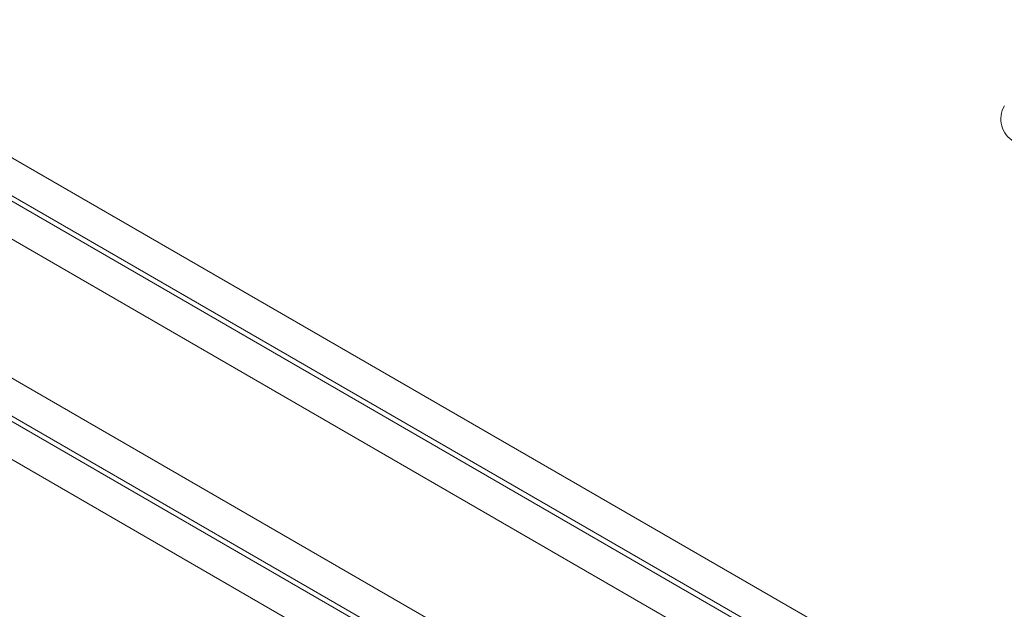
# Model space of a CAD drawing. Units: millimetres. Extents: x 7 to 835, y 10 to 581.
# Drawn here: x 465 to 467, y 277 to 278 of the extents above; entities that cross this region are included whole.
import ezdxf

# ---------------------------------------------------------------- set-up
doc = ezdxf.new("R2010")
doc.units = ezdxf.units.MM
doc.linetypes.add('PHANTOM', pattern=[12.7, 6.35, -1.27, 1.27, -1.27, 1.27, -1.27])
doc.layers.add('SLD-0', color=7, linetype='Continuous')
doc.styles.add('SLDTEXTSTYLE0', font='TXT', dxfattribs={"width": 0.605})
doc.dimstyles.new('SLDDIMSTYLE0', dxfattribs={"dimtxt": 3, "dimasz": 3, "dimexe": 0, "dimexo": 0.0625, "dimgap": 0.75, "dimtad": 0, "dimdec": 1, "dimlfac": 4, "dimrnd": 1e-09, "dimzin": 12, "dimdsep": 46, "dimtxsty": 'SLDTEXTSTYLE0', "dimsah": 1, "dimcen": 0.09, "dimadec": 0, "dimazin": 3, "dimtfac": 1, "dimtdec": 3, "dimtofl": 0, "dimtmove": 0, "dimatfit": 3, "dimfxl": 0, "dimfrac": 2, "dimtolj": 1, "dimtzin": 12, "dimarcsym": 0})

# ---------------------------------------------------------------- blocks, each defined once
blk = doc.blocks.new('_D_1')
at = {"layer": 'SLD-0'}
for p, q in [((474.5093, 334.1938), (316.5346, 334.1938)), ((319.7096, 334.1938), (319.7096, 288.0877)), ((319.7096, 228.4964), (319.7096, 274.6025)), ((355.1879, 228.4964), (316.5346, 228.4964))]:
    blk.add_line(p, q, dxfattribs=at)
for points in [[(319.7096, 334.1938), (319.2481, 331.1938), (320.1712, 331.1938)], [(319.7096, 228.4964), (320.1712, 231.4964), (319.2481, 231.4964)]]:
    blk.add_solid(points, dxfattribs=at)
at = {"layer": 'SLD-0', "insert": (318.1419, 276.19), "char_height": 3, "attachment_point": 1, "rotation": 90, "style": 'SLDTEXTSTYLE0'}
blk.add_mtext('422.8', dxfattribs=at)

msp = doc.modelspace()

# ---------------------------------------------------------------- linework, layer by layer
at = {"color": 8, "linetype": 'PHANTOM', "lineweight": 0}
for p, q in [((462.64545459, 278.77876043), (470.20338331, 274.41518825)), ((462.60208986, 278.72141559), (470.17089742, 274.35156251)), ((470.17215235, 274.36109464), (462.61422363, 278.72466682)), ((470.13966646, 274.29746889), (462.5708589, 278.66732197)), ((462.45680974, 278.46978303), (470.02561729, 274.09992994)), ((469.99438633, 274.04583633), (462.42557877, 278.41568941)), ((462.42883, 278.40355565), (469.98675873, 274.03998346)), ((469.95552776, 273.98588985), (462.39759904, 278.34946203))]:
    msp.add_line(p, q, dxfattribs=at)
msp.add_ellipse((466.83226854, 277.54852561), major_axis=(-0.04835597, -0.01295374), ratio=0.9987823289, start_param=5.4982165593, end_param=7.068154055, dxfattribs=at)

# ---------------------------------------------------------------- dimensions: what is measured, and where the dimension line sits
at = {"layer": 'SLD-0'}
dim = msp.add_linear_dim(base=(319.70962236, 228.49638545), p1=(475.77929226, 334.19380471), p2=(356.45787522, 228.49638545), angle=90, dimstyle='SLDDIMSTYLE0', dxfattribs=at)
dim.commit()
dim.dimension.update_dxf_attribs({"geometry": '_D_1', "text_midpoint": (319.70962236, 281.34509508), "dimtype": 160})

doc.saveas('drawing.dxf')
